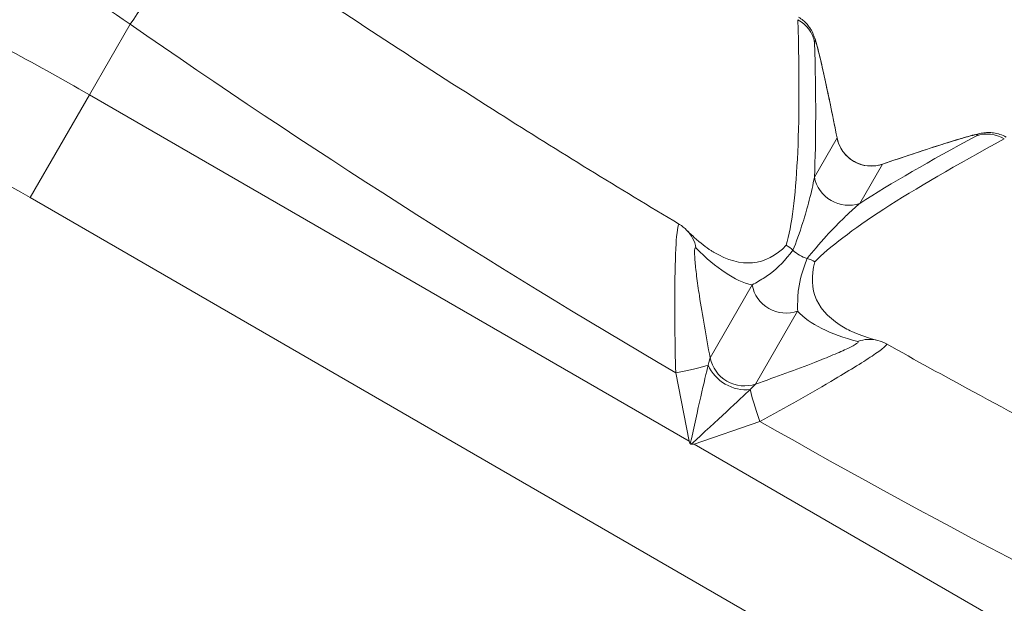
# Model space of a CAD drawing. Units: millimetres. Extents: x 2333 to 9911, y -985 to 1976.
# Drawn here: x 3442 to 3541, y 216 to 275 of the extents above; entities that cross this region are included whole.
import ezdxf

# ---------------------------------------------------------------- set-up
doc = ezdxf.new("R2010")
doc.units = ezdxf.units.MM
doc.header["$MEASUREMENT"] = 0
doc.styles.get("Standard").update_dxf_attribs({"font": 'arial.ttf'})
doc.dimstyles.get("Standard").update_dxf_attribs({"dimtxt": 0.18, "dimasz": 0.18, "dimexe": 0.18, "dimexo": 0.0625, "dimgap": 0.09, "dimtad": 0, "dimtih": 1, "dimtoh": 1, "dimdec": 4, "dimzin": 0, "dimdsep": 46, "dimtxsty": 'Standard', "dimcen": 0.09, "dimadec": 0, "dimazin": 0, "dimtfac": 1, "dimtdec": 4, "dimtofl": 0, "dimtmove": 0, "dimatfit": 3, "dimfxl": 1, "dimtolj": 1, "dimtzin": 0, "dimarcsym": 0})

# ---------------------------------------------------------------- blocks, each defined once
blk = doc.blocks.new('*D6')
at = {"color": 0, "lineweight": -2, "ltscale": 4, "transparency": 16777216}
for p, q in [((2496.28, 1014.673), (2496.28, 1044.853)), ((2546.28, 1044.673), (4068.697, 1044.673)), ((4118.697, 1014.673), (4118.697, 1044.853))]:
    blk.add_line(p, q, dxfattribs=at)
at = {"color": 0, "ltscale": 4, "transparency": 16777216}
for points in [[(2546.28, 1053.006), (2546.28, 1036.339), (2496.28, 1044.673)], [(4068.697, 1053.006), (4068.697, 1036.339), (4118.697, 1044.673)]]:
    blk.add_solid(points, dxfattribs=at)
at = {"layer": 'Defpoints', "color": 0, "ltscale": 4, "transparency": 16777216}
for p in [(4118.697, 1044.673), (4118.697, 703.514), (2496.28, -193.958)]:
    blk.add_point(p, dxfattribs=at)
at = {"color": 0, "ltscale": 4, "transparency": 16777216, "insert": (3307.488, 1110.518), "char_height": 80, "attachment_point": 5}
blk.add_mtext('\\A1;{\\fArial|b0|i0|c162|p34;165}', dxfattribs=at)
blk = doc.blocks.new('*D7')
at = {"color": 0, "lineweight": -2, "ltscale": 4, "transparency": 16777216}
for p, q in [((2480.947, 997.478), (2450.767, 997.478)), ((2450.947, 947.478), (2450.947, -934.752)), ((2480.947, -984.752), (2450.767, -984.752))]:
    blk.add_line(p, q, dxfattribs=at)
at = {"color": 0, "ltscale": 4, "transparency": 16777216}
for points in [[(2442.614, 947.478), (2459.281, 947.478), (2450.947, 997.478)], [(2442.614, -934.752), (2459.281, -934.752), (2450.947, -984.752)]]:
    blk.add_solid(points, dxfattribs=at)
at = {"layer": 'Defpoints', "color": 0, "ltscale": 4, "transparency": 16777216}
for p in [(3615.149, 997.478), (2450.947, -984.752), (3580.345, -984.752)]:
    blk.add_point(p, dxfattribs=at)
at = {"color": 0, "ltscale": 4, "transparency": 16777216, "insert": (2385.101, 6.363), "char_height": 80, "attachment_point": 5, "rotation": 90}
blk.add_mtext('\\A1;{\\fArial|b0|i0|c162|p34;200}', dxfattribs=at)

msp = doc.modelspace()

# ---------------------------------------------------------------- linework, layer by layer
at = {"color": 0, "linetype": 'Continuous', "lineweight": 0}
for p, q in [((3449.07636, 267.4933), (3453.17806, 274.59764)), ((3443.1015, 257.14454), (3449.07636, 267.4933)), ((3509.44732, 232.63811), (3449.07636, 267.4933)), ((3524.34652, 263.15486), (3522.06787, 259.20813)), ((3526.64899, 256.56322), (3528.92764, 260.50995)), ((3443.1015, 257.14454), (3564.34506, 187.14454)), ((3515.79953, 248.35104), (3511.5743, 241.03273)), ((3516.15543, 238.38782), (3520.38065, 245.70612)), ((3508.10815, 239.51933), (3509.44732, 232.63811)), ((3516.57786, 234.62935), (3509.94896, 232.34849)), ((3570.31992, 197.4933), (3509.94896, 232.34849))]:
    msp.add_line(p, q, dxfattribs=at)
at = {"color": 0, "linetype": 'Continuous', "lineweight": 0, "extrusion": (0, 0, -1)}
for centre, major_axis, ratio, start_param, end_param in [((3453.70099, 275.50339), (6.84548, 9.85593), 0.0072934, -0.00055875, 1.65775824), ((3527.78107, 263.81385), (-3.03109, 1.75), 0.9981349, -2.42750195, -0.7140907), ((3525.50246, 259.86718), (-3.03109, 1.75), 0.9981349, -2.42750196, -0.7140907), ((3506.71618, 251.42478), (2.49189, 2.45774), 0.99122103, 0.00027077, 0.59528597), ((3517.49375, 249.32356), (3.03265, -1.75083), 0.9961947, -1.56877797, -1.3308416), ((3522.32238, 254.35913), (-3.03104, 1.74997), 0.99619473, -1.81073906, -1.33085359), ((3520.37577, 247.65963), (3.03259, -1.75094), 0.9961947, -1.81075104, -1.57281468), ((3519.22879, 249.00086), (-3.03109, 1.75), 0.99357205, -2.42750195, -0.71409069), ((3527.58426, 239.37658), (0.88253, 3.38691), 0.99122103, -0.59528597, -0.00027077), ((3514.48929, 240.79182), (-3.03109, 1.75), 0.79610523, -2.34418925, -0.7974034)]:
    msp.add_ellipse(centre, major_axis=major_axis, ratio=ratio, start_param=start_param, end_param=end_param, dxfattribs=at)
at = {"color": 0, "linetype": 'Continuous', "lineweight": 0}
for centre, major_axis, ratio, start_param, end_param in [((3518.65405, 272.10261), (3.49852, 0.10162), 0.97006673, 0.16539502, 1.01703042), ((3689.99353, 619.24257), (-485.94922, 341.0948), 0.7043064, 1.5778215, 1.68775917), ((3265.0698, 1560.05307), (253.68246, -1313.32037), 0.03195314, 0.1319091, 0.19334622), ((4781.71292, 684.41887), (1264.21016, 436.96477), 0.03195314, 2.94824644, 3.00968356), ((3539.52286, 260.054), (-1.66126, 3.08062), 0.97006673, -1.01703042, -0.16539502), ((3266.99374, 1563.38926), (250.96989, -1315.1104), 0.05914187, -0.08811419, -0.02667978), ((4783.64003, 687.7531), (1264.40394, 440.20889), 0.05914187, -3.11491287, -3.05347846), ((3515.00363, 241.68268), (3.03109, -1.75), 0.99357205, -2.42750195, -0.7140907), ((3508.26068, 239.78351), (3.43555, 0.6686), 0.06587232, -1.62802156, -0.44888239), ((3509.68415, 232.46907), (1.89636, 8.57228), 0.01046878, 0.4247954, 1.58256504), ((3509.68415, 232.46907), (6.47564, 5.92844), 0.01046878, -1.58256504, -0.4247954), ((3516.73038, 234.89352), (1.13875, -3.30957), 0.06587232, -2.69271026, -1.51357109), ((3754.48514, 582.00833), (-538.37138, 250.29697), 0.7043064, 1.45383348, 1.56377116), ((3509.74104, 233.21506), (8.61187, -17.29051), 0.02693215, -1.55083851, -1.53636523), ((3510.30133, 232.89085), (19.27164, 1.18663), 0.02692062, -1.60521907, -1.59073954)]:
    msp.add_ellipse(centre, major_axis=major_axis, ratio=ratio, start_param=start_param, end_param=end_param, dxfattribs=at)
for points, knots in [([(3358.44643, 350.51766), (3358.30535, 350.2733), (3358.3681, 349.87993), (3358.63553, 349.34125), (3358.90296, 348.80257), (3359.37401, 348.11919), (3360.04673, 347.29401), (3361.39217, 345.64363), (3363.55062, 343.42254), (3366.46284, 340.69837), (3366.82687, 340.35785), (3367.20258, 340.00952), (3367.59048, 339.65297), (3367.97838, 339.29642), (3368.3785, 338.93165), (3368.79044, 338.55901), (3369.61431, 337.81374), (3370.4855, 337.03701), (3371.40204, 336.23085), (3372.31857, 335.42469), (3373.28039, 334.58913), (3374.28638, 333.72529), (3375.29238, 332.86146), (3376.34266, 331.96929), (3377.4318, 331.05355), (3379.6101, 329.22206), (3381.94273, 327.29681), (3384.43148, 325.27759), (3386.92024, 323.25838), (3389.56563, 321.14499), (3392.35623, 318.94821), (3397.93743, 314.55465), (3404.10903, 309.823), (3410.61781, 304.9582), (3413.87221, 302.52579), (3417.20866, 300.06092), (3420.64218, 297.5539), (3424.0757, 295.04688), (3427.60692, 292.49762), (3431.19655, 289.93579), (3434.78618, 287.37396), (3438.43433, 284.79944), (3442.10919, 282.2352), (3445.78406, 279.67095), (3449.48552, 277.11706), (3453.17806, 274.59764)], [0, 0, 0, 0, 1.20777198, 1.20777198, 1.20777198, 2.41554397, 2.41554397, 2.41554397, 4.83108793, 4.83108793, 4.83108793, 5.13303093, 5.13303093, 5.13303093, 5.43497393, 5.43497393, 5.43497393, 6.03885992, 6.03885992, 6.03885992, 6.64274591, 6.64274591, 6.64274591, 7.2466319, 7.2466319, 7.2466319, 8.45440388, 8.45440388, 8.45440388, 9.66217587, 9.66217587, 9.66217587, 12.07771984, 12.07771984, 12.07771984, 13.28549182, 13.28549182, 13.28549182, 14.4932638, 14.4932638, 14.4932638, 15.70103579, 15.70103579, 15.70103579, 16.90880777, 16.90880777, 16.90880777, 16.90880777]), ([(3460.54637, 285.35925), (3463.2841, 283.45775), (3466.03334, 281.57267), (3475.89731, 274.89615), (3483.07625, 270.19747), (3496.33031, 261.81377), (3502.38444, 258.09252), (3508.48517, 254.45048)], [0, 0, 0, 0, 10.00018246, 10.00018246, 35.73397431, 35.73397431, 57.04949091, 57.04949091, 57.04949091, 57.04949091]), ([(3449.07636, 267.4933), (3443.45983, 270.73601), (3433.35594, 276.06183), (3423.23969, 280.48604), (3418.91682, 282.19645)], [0, 0, 0, 0, 1.70242213, 2.97923873, 2.97923873, 2.97923873, 2.97923873]), ([(3520.48324, 275.29952), (3520.80363, 275.10845), (3521.09636, 274.8616), (3521.44212, 274.4659), (3521.53944, 274.33691), (3521.69203, 274.10626), (3521.75232, 274.00374), (3521.8865, 273.75298), (3521.94804, 273.61373), (3522.04299, 273.37931), (3522.07919, 273.27832), (3522.19135, 272.94806), (3522.25489, 272.72823), (3522.46881, 271.94589), (3522.62981, 271.28263), (3522.96881, 269.80985), (3523.14539, 269.00853), (3523.51676, 267.27177), (3523.71477, 266.31822), (3524.05815, 264.62529), (3524.20482, 263.88986), (3524.35002, 263.15045)], [0, 0, 0, 0, 1.12892134, 1.12892134, 1.63619936, 1.63619936, 2.03950634, 2.03950634, 2.67768636, 2.67768636, 3.30009134, 3.30009134, 4.79489035, 4.79489035, 7.92791067, 7.92791067, 10.84801366, 10.84801366, 13.92966317, 13.92966317, 16.20311308, 16.20311308, 16.20311308, 16.20311308]), ([(3522.0886, 272.7616), (3522.08304, 272.9528), (3522.1292, 273.05563), (3522.36011, 272.33753), (3522.70318, 270.96178), (3523.34681, 268.11536), (3523.93174, 265.26792), (3524.34652, 263.15487)], [0, 0, 0, 0, 0.2362967, 0.47259339, 0.70889009, 0.94518678, 1.59312632, 1.59312632, 1.59312632, 1.59312632]), ([(3420.09096, 268.50113), (3422.74542, 267.41403), (3430.48024, 264.01385), (3438.18703, 259.98191), (3443.1015, 257.14454)], [-2.5925345, -2.5925345, -2.5925345, -2.5925345, -1.70242213, 0, 0, 0, 0]), ([(3524.35072, 263.14763), (3524.41994, 262.79478), (3524.54806, 262.44945), (3524.9008, 261.81261), (3525.13208, 261.51443), (3525.6772, 261.00328), (3526.00144, 260.78811), (3526.68138, 260.48174), (3527.044, 260.38222), (3527.77917, 260.30249), (3528.16069, 260.32239), (3528.6583, 260.42925), (3528.79023, 260.46578), (3528.91928, 260.50997)], [0, 0, 0, 0, 1.07873708, 1.07873708, 2.18402431, 2.18402431, 3.32058461, 3.32058461, 4.4213619, 4.4213619, 5.539017, 5.539017, 5.94823995, 5.94823995, 5.94823995, 5.94823995]), ([(3528.92207, 260.51077), (3530.04101, 260.89366), (3531.15694, 261.26973), (3533.25273, 261.96299), (3534.2518, 262.28686), (3535.98813, 262.83362), (3536.75227, 263.06632), (3537.95502, 263.40906), (3538.36405, 263.52585), (3538.97425, 263.63313), (3539.08813, 263.65077), (3539.33015, 263.67563), (3539.45207, 263.68412), (3539.74642, 263.68803), (3539.92545, 263.6795), (3540.32041, 263.62831), (3540.54093, 263.57913), (3540.96851, 263.43899), (3541.17843, 263.34743), (3541.37687, 263.23658)], [0.00227216, 0.00227216, 0.00227216, 0.00227216, 3.57032876, 3.57032876, 7.03967488, 7.03967488, 10.25766144, 10.25766144, 13.18421845, 13.18421845, 13.78036867, 13.78036867, 14.24829099, 14.24829099, 14.82654514, 14.82654514, 15.51389827, 15.51389827, 16.20177976, 16.20177976, 16.20177976, 16.20177976]), ([(3528.92765, 260.50995), (3530.96499, 261.20727), (3533.72341, 262.12442), (3536.51031, 262.99024), (3537.87328, 263.381), (3538.61062, 263.54007), (3538.54464, 263.44869), (3538.37629, 263.3579)], [0.06095055, 0.06095055, 0.06095055, 0.06095055, 0.70889009, 0.94518678, 1.18148348, 1.41778017, 1.65407687, 1.65407687, 1.65407687, 1.65407687]), ([(3522.06678, 259.21373), (3522.0025, 258.82982), (3521.92192, 258.43863), (3521.83376, 258.04697), (3521.74559, 257.65529), (3521.64969, 257.26311), (3521.54954, 256.8768), (3521.34925, 256.10418), (3521.13253, 255.35529), (3520.91169, 254.65312), (3520.58043, 253.59988), (3520.23944, 252.65132), (3519.90656, 251.8398)], [0.00006111, 0.00006111, 0.00006111, 0.00006111, 1.02805481, 1.02805481, 1.02805481, 2.05610962, 2.05610962, 2.05610962, 4.11221924, 4.11221924, 4.11221924, 7.19638103, 7.19638103, 7.19638103, 7.19638103]), ([(3521.34849, 251.0073), (3521.88485, 251.70134), (3522.53583, 252.47093), (3523.28234, 253.28443), (3523.78001, 253.82677), (3524.3202, 254.3889), (3524.88917, 254.94866), (3525.17366, 255.22855), (3525.46533, 255.50769), (3525.76046, 255.77989), (3526.05557, 256.05207), (3526.35406, 256.31744), (3526.65439, 256.56507)], [-7.19638103, -7.19638103, -7.19638103, -7.19638103, -4.11221924, -4.11221924, -4.11221924, -2.05610962, -2.05610962, -2.05610962, -1.02805481, -1.02805481, -1.02805481, -0.00006111, -0.00006111, -0.00006111, -0.00006111]), ([(3508.48537, 254.45015), (3508.4268, 254.48511), (3508.30577, 254.25511), (3508.1597, 252.94059), (3508.05974, 250.81781), (3507.97734, 246.53565), (3508.02588, 242.46279), (3508.10815, 239.51933)], [-1.62622147, -1.62622147, -1.62622147, -1.62622147, -1.41778065, -1.18148388, -0.9451871, -0.70889033, 0, 0, 0, 0]), ([(3509.3032, 253.78211), (3509.53419, 253.55105), (3509.75967, 253.33565), (3510.59791, 252.57212), (3511.16834, 252.13345), (3511.75938, 251.75599), (3511.84257, 251.70492), (3511.92388, 251.65697)], [1.34578201, 1.34578201, 1.34578201, 1.34578201, 10.0002245, 10.0002245, 34.41820586, 34.41820586, 38.52063493, 38.52063493, 38.52063493, 38.52063493]), ([(3511.5743, 241.03274), (3511.16715, 243.15871), (3510.64799, 246.11971), (3510.19584, 249.29755), (3510.01359, 250.95187), (3509.97728, 252.00704), (3510.07237, 252.14886), (3510.1455, 252.07471)], [0.06101865, 0.06101865, 0.06101865, 0.06101865, 0.70889033, 0.9451871, 1.18148388, 1.41778065, 1.65407743, 1.65407743, 1.65407743, 1.65407743]), ([(3519.90656, 251.8398), (3519.15318, 250.84816), (3518.41731, 250.1057), (3517.65043, 249.52367), (3517.26698, 249.23266), (3516.87607, 248.98192), (3516.45718, 248.73402), (3516.24774, 248.61008), (3516.03089, 248.48669), (3515.79844, 248.35664)], [0.89660802, 0.89660802, 0.89660802, 0.89660802, 5.00897227, 5.00897227, 5.00897227, 7.06515562, 7.06515562, 7.06515562, 8.0931862, 8.0931862, 8.0931862, 8.0931862]), ([(3520.38605, 245.70799), (3520.38245, 245.97432), (3520.38088, 246.22381), (3520.3835, 246.46716), (3520.38874, 246.95388), (3520.41043, 247.41779), (3520.47073, 247.89537), (3520.59134, 248.85052), (3520.8664, 249.85903), (3521.34849, 251.0073)], [-8.0931862, -8.0931862, -8.0931862, -8.0931862, -7.06515562, -7.06515562, -7.06515562, -5.00897227, -5.00897227, -5.00897227, -0.89660802, -0.89660802, -0.89660802, -0.89660802]), ([(3525.1815, 244.00268), (3525.38182, 243.88948), (3525.60387, 243.77584), (3526.44886, 243.38669), (3527.18476, 243.11743), (3528.14501, 242.84648), (3528.23791, 242.82094), (3528.33226, 242.79567)], [0, 0, 0, 0, 10.00021692, 10.00021692, 34.58737111, 34.58737111, 37.1748372, 37.1748372, 37.1748372, 37.1748372]), ([(3526.43246, 242.67143), (3526.53324, 242.64517), (3526.45796, 242.49191), (3525.52601, 241.99577), (3524.0022, 241.32644), (3521.02403, 240.1291), (3518.20015, 239.09821), (3516.15543, 238.38782)], [0, 0, 0, 0, 0.23629678, 0.47259355, 0.70889033, 0.9451871, 1.59305877, 1.59305877, 1.59305877, 1.59305877]), ([(3516.57786, 234.62935), (3519.16811, 236.02982), (3522.71957, 238.02422), (3526.38684, 240.23666), (3528.17523, 241.38461), (3529.24061, 242.16838), (3529.37928, 242.38819), (3529.31972, 242.42143)], [-1.65407743, -1.65407743, -1.65407743, -1.65407743, -0.9451871, -0.70889033, -0.47259355, -0.23629678, -0.02785595, -0.02785595, -0.02785595, -0.02785595]), ([(3529.3201, 242.42142), (3532.23093, 240.79705), (3535.15167, 239.19032), (3545.59626, 233.52668), (3553.17468, 229.56817), (3567.18599, 222.52285), (3573.60236, 219.39952), (3580.05729, 216.35959)], [0, 0, 0, 0, 10.00018521, 10.00018521, 35.64412742, 35.64412742, 57.04949623, 57.04949623, 57.04949623, 57.04949623]), ([(3509.5721, 232.38804), (3509.57867, 232.37489), (3509.58716, 232.36272), (3509.5983, 232.35307), (3509.60691, 232.34561), (3509.6166, 232.34008), (3509.6274, 232.33646), (3509.6411, 232.33185), (3509.65561, 232.33065), (3509.67001, 232.33152)], [0, 0, 0, 0, 0.0044174045, 0.0044174045, 0.0044174045, 0.0078317776, 0.0078317776, 0.0078317776, 0.0121652594, 0.0121652594, 0.0121652594, 0.0121652594])]:
    msp.add_open_spline(points, degree=3, knots=knots, dxfattribs=at)
for points in [[(3520.41005, 275.04265), (3520.72664, 263.9436), (3520.33882, 256.31376), (3519.24404, 252.34113)], [(3522.11392, 250.6842), (3525.00692, 253.61863), (3531.42065, 257.76941), (3541.191, 263.04476)], [(3524.35055, 263.14771), (3524.34973, 263.15212), (3524.34841, 263.15459), (3524.34652, 263.15487)], [(3528.92765, 260.50995), (3528.92646, 260.51145), (3528.92367, 260.51136), (3528.91944, 260.50986)], [(3508.26727, 253.82282), (3508.26711, 253.82292), (3508.26694, 253.82302), (3508.26678, 253.82312)], [(3508.46196, 254.45653), (3508.46181, 254.45661), (3508.46167, 254.4567), (3508.46153, 254.45678)], [(3508.48537, 254.45015), (3508.75304, 254.29041), (3508.99943, 254.09397), (3509.2087, 253.88182)], [(3519.24404, 252.34113), (3517.16371, 250.23195), (3514.71426, 250.01151), (3511.92388, 251.65697)], [(3525.1815, 244.00268), (3522.3613, 245.59649), (3521.32748, 247.828), (3522.11392, 250.6842)], [(3528.46587, 242.76369), (3528.75422, 242.68853), (3529.04754, 242.57338), (3529.31972, 242.42143)], [(3511.5743, 241.03274), (3511.55352, 240.96151), (3511.47737, 240.67639), (3511.36941, 240.28677)], [(3515.61185, 237.83739), (3515.89529, 238.12571), (3516.10413, 238.33421), (3516.15543, 238.38782)]]:
    msp.add_open_spline(points, degree=3, dxfattribs=at)

# ---------------------------------------------------------------- dimensions: what is measured, and where the dimension line sits
at = {"ltscale": 4}
dim = msp.add_linear_dim(base=(4118.69664, 1044.67265), p1=(2496.27996, -193.95788), p2=(4118.69664, 703.51355), text='{\\fArial|b0|i0|c162|p34;165}', dimstyle='Standard', override={"dimtxt": 80, "dimasz": 50, "dimgap": 25, "dimtad": 2, "dimtih": 0, "dimtoh": 0, "dimfxl": 30, "dimfxlon": 1}, dxfattribs=at)
dim.commit()
dim.dimension.update_dxf_attribs({"geometry": '*D6', "text_midpoint": (3307.4883, 1110.51849)})
dim = msp.add_linear_dim(base=(2450.94729, -984.75195), p1=(3615.1487, 997.47753), p2=(3580.34549, -984.75195), angle=90, text='{\\fArial|b0|i0|c162|p34;200}', dimstyle='Standard', override={"dimtxt": 80, "dimasz": 50, "dimgap": 25, "dimtad": 2, "dimtih": 0, "dimtoh": 0, "dimfxl": 30, "dimfxlon": 1}, dxfattribs=at)
dim.commit()
dim.dimension.update_dxf_attribs({"geometry": '*D7', "text_midpoint": (2385.10145, 6.36279)})

doc.saveas('drawing.dxf')
